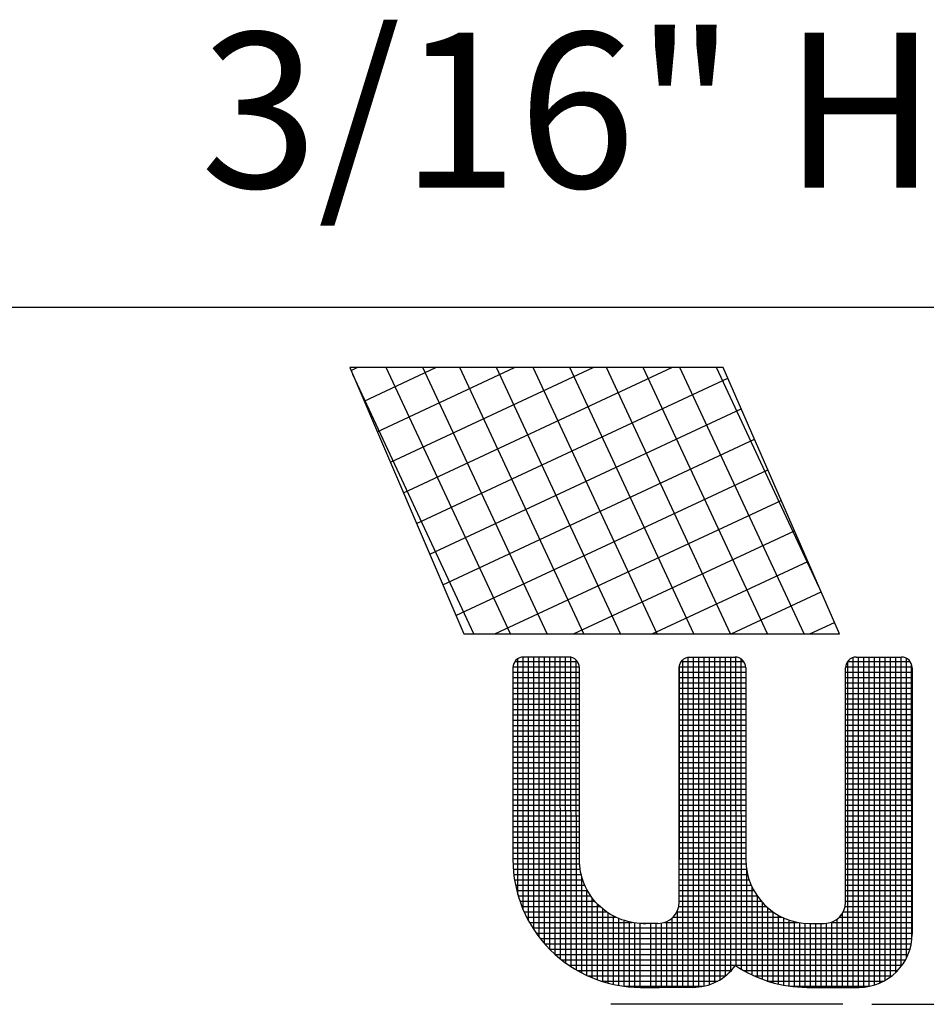
# Model space of a CAD drawing. Extents: x 0.9 to 9.2, y 0.1 to 10.9.
# Drawn here: x 4.7 to 5.2, y 0.9 to 1.5 of the extents above; entities that cross this region are included whole.
import ezdxf

# ---------------------------------------------------------------- set-up
doc = ezdxf.new("R2010")
doc.units = 0
doc.header["$LTSCALE"] = 0.3
doc.header["$MEASUREMENT"] = 0
doc.layers.get('0').update_dxf_attribs({"linetype": 'CONTINUOUS'})
doc.layers.add('DIM', color=1, linetype='CONTINUOUS')
doc.styles.add('SMP', font='simplex')

# ---------------------------------------------------------------- blocks, each defined once
blk = doc.blocks.new('*X11')
at = {"color": 0}
for p, q in [((3.2305, 6.6785), (3.2419, 6.6838)), ((3.2551, 6.621), (3.3898, 6.6838)), ((3.2797, 6.5635), (3.5377, 6.6838)), ((3.5298, 6.1838), (3.2967, 6.6838)), ((3.3044, 6.5061), (3.6855, 6.6838)), ((3.329, 6.4486), (3.8334, 6.6838)), ((3.5988, 6.1838), (3.3656, 6.6838)), ((3.6678, 6.1838), (3.4346, 6.6838)), ((3.7367, 6.1838), (3.5036, 6.6838)), ((3.8057, 6.1838), (3.5725, 6.6838)), ((3.8746, 6.1838), (3.6415, 6.6838)), ((3.9436, 6.1838), (3.7104, 6.6838)), ((4.0126, 6.1838), (3.7794, 6.6838)), ((4.0815, 6.1838), (3.8484, 6.6838)), ((4.1098, 6.2711), (3.9173, 6.6838)), ((3.4609, 6.1838), (3.2337, 6.671)), ((3.3536, 6.3911), (3.9383, 6.6637)), ((3.3783, 6.3336), (3.9633, 6.6065)), ((3.4029, 6.2762), (3.9884, 6.5492)), ((3.4275, 6.2187), (4.0134, 6.4919)), ((3.5006, 6.1838), (4.0384, 6.4346)), ((3.6485, 6.1838), (4.0634, 6.3773)), ((3.7964, 6.1838), (4.0884, 6.32)), ((3.9443, 6.1838), (4.1134, 6.2627)), ((4.0922, 6.1838), (4.1385, 6.2054))]:
    blk.add_line(p, q, dxfattribs=at)
blk = doc.blocks.new('*X15')
at = {"color": 0}
for p, q in [((3.5436, 6.1406), (3.6609, 6.1406)), ((3.549, 5.7029), (3.5489, 6.1456)), ((3.559, 5.6747), (3.5589, 6.1488)), ((3.569, 5.654), (3.5689, 6.1488)), ((3.579, 5.6373), (3.5789, 6.1488)), ((3.589, 5.6232), (3.5889, 6.1488)), ((3.599, 5.6109), (3.5989, 6.1488)), ((3.609, 5.6001), (3.6089, 6.1488)), ((3.619, 5.5906), (3.6189, 6.1488)), ((3.629, 5.5821), (3.6289, 6.1488)), ((3.639, 5.5744), (3.6389, 6.1488)), ((3.649, 5.5675), (3.6489, 6.1484)), ((3.659, 5.5614), (3.6589, 6.1429)), ((3.8562, 6.1407), (3.9734, 6.1407)), ((3.859, 5.5288), (3.8589, 6.1437)), ((3.869, 5.5288), (3.8689, 6.1485)), ((3.879, 5.5288), (3.8789, 6.1488)), ((3.889, 5.5295), (3.8889, 6.1488)), ((3.899, 5.5312), (3.8989, 6.1488)), ((3.909, 5.534), (3.9089, 6.1488)), ((3.919, 5.5379), (3.9189, 6.1488)), ((3.929, 5.5432), (3.9289, 6.1488)), ((3.939, 5.5501), (3.9389, 6.1488)), ((3.949, 5.5591), (3.9489, 6.1488)), ((3.959, 5.5692), (3.9589, 6.1487)), ((3.969, 5.5629), (3.9689, 6.1451)), ((4.1687, 6.1407), (4.2858, 6.1407)), ((4.169, 5.5288), (4.1689, 6.141)), ((4.179, 5.5288), (4.1789, 6.1479)), ((4.189, 5.5288), (4.1889, 6.1488)), ((4.199, 5.5292), (4.1989, 6.1488)), ((4.209, 5.5307), (4.2089, 6.1488)), ((4.219, 5.5332), (4.2189, 6.1488)), ((4.229, 5.5368), (4.2289, 6.1488)), ((4.239, 5.5418), (4.2389, 6.1488)), ((4.249, 5.5482), (4.2489, 6.1488)), ((4.259, 5.5567), (4.2589, 6.1488)), ((4.269, 5.5678), (4.2689, 6.1488)), ((4.279, 5.5837), (4.2789, 6.1466)), ((3.5398, 6.1206), (3.6648, 6.1206)), ((3.5399, 6.1306), (3.6647, 6.1306)), ((3.8523, 6.1207), (3.9773, 6.1207)), ((3.8524, 6.1307), (3.9772, 6.1307)), ((4.1648, 6.1207), (4.2898, 6.1207)), ((4.1649, 6.1307), (4.2897, 6.1307)), ((4.289, 5.6165), (4.2889, 6.1346)), ((3.5398, 6.1106), (3.6648, 6.1106)), ((3.5398, 6.1006), (3.6648, 6.1006)), ((3.8523, 6.1107), (3.9773, 6.1107)), ((3.8523, 6.1007), (3.9773, 6.1007)), ((4.1648, 6.1107), (4.2898, 6.1107)), ((4.1648, 6.1007), (4.2898, 6.1007)), ((3.5398, 6.0906), (3.6648, 6.0906)), ((3.8523, 6.0907), (3.9773, 6.0907)), ((4.1648, 6.0907), (4.2898, 6.0907)), ((3.5398, 6.0806), (3.6648, 6.0806)), ((3.5398, 6.0706), (3.6648, 6.0706)), ((3.8523, 6.0807), (3.9773, 6.0807)), ((3.8523, 6.0707), (3.9773, 6.0707)), ((4.1648, 6.0807), (4.2898, 6.0807)), ((4.1648, 6.0707), (4.2898, 6.0707)), ((3.5398, 6.0606), (3.6648, 6.0606)), ((3.5398, 6.0506), (3.6648, 6.0506)), ((3.8523, 6.0607), (3.9773, 6.0607)), ((3.8523, 6.0507), (3.9773, 6.0507)), ((4.1648, 6.0607), (4.2898, 6.0607)), ((4.1648, 6.0507), (4.2898, 6.0507)), ((3.5398, 6.0406), (3.6648, 6.0406)), ((3.5398, 6.0306), (3.6648, 6.0306)), ((3.8523, 6.0407), (3.9773, 6.0407)), ((3.8523, 6.0307), (3.9773, 6.0307)), ((4.1648, 6.0407), (4.2898, 6.0407)), ((4.1648, 6.0307), (4.2898, 6.0307)), ((3.5398, 6.0206), (3.6648, 6.0206)), ((3.5398, 6.0106), (3.6648, 6.0106)), ((3.8523, 6.0207), (3.9773, 6.0207)), ((3.8523, 6.0107), (3.9773, 6.0107)), ((4.1648, 6.0207), (4.2898, 6.0207)), ((4.1648, 6.0107), (4.2898, 6.0107)), ((3.5398, 6.0006), (3.6648, 6.0006)), ((3.5398, 5.9906), (3.6648, 5.9906)), ((3.8523, 6.0007), (3.9773, 6.0007)), ((3.8523, 5.9907), (3.9773, 5.9907)), ((4.1648, 6.0007), (4.2898, 6.0007)), ((4.1648, 5.9907), (4.2898, 5.9907)), ((3.5398, 5.9806), (3.6648, 5.9806)), ((3.5398, 5.9706), (3.6648, 5.9706)), ((3.8523, 5.9807), (3.9773, 5.9807)), ((3.8523, 5.9707), (3.9773, 5.9707)), ((4.1648, 5.9807), (4.2898, 5.9807)), ((4.1648, 5.9707), (4.2898, 5.9707)), ((3.5398, 5.9606), (3.6648, 5.9606)), ((3.8523, 5.9607), (3.9773, 5.9607)), ((4.1648, 5.9607), (4.2898, 5.9607)), ((3.5398, 5.9506), (3.6648, 5.9506)), ((3.5398, 5.9406), (3.6648, 5.9406)), ((3.8523, 5.9507), (3.9773, 5.9507)), ((3.8523, 5.9407), (3.9773, 5.9407)), ((4.1648, 5.9507), (4.2898, 5.9507)), ((4.1648, 5.9407), (4.2898, 5.9407)), ((3.5398, 5.9306), (3.6648, 5.9306)), ((3.5398, 5.9206), (3.6648, 5.9206)), ((3.8523, 5.9307), (3.9773, 5.9307)), ((3.8523, 5.9207), (3.9773, 5.9207)), ((4.1648, 5.9307), (4.2898, 5.9307)), ((4.1648, 5.9207), (4.2898, 5.9207)), ((3.5398, 5.9106), (3.6648, 5.9106)), ((3.5398, 5.9006), (3.6648, 5.9006)), ((3.8523, 5.9107), (3.9773, 5.9107)), ((3.8523, 5.9007), (3.9773, 5.9007)), ((4.1648, 5.9107), (4.2898, 5.9107)), ((4.1648, 5.9007), (4.2898, 5.9007)), ((3.5398, 5.8906), (3.6648, 5.8906)), ((3.5398, 5.8806), (3.6648, 5.8806)), ((3.8523, 5.8907), (3.9773, 5.8907)), ((3.8523, 5.8807), (3.9773, 5.8807)), ((4.1648, 5.8907), (4.2898, 5.8907)), ((4.1648, 5.8807), (4.2898, 5.8807)), ((3.5398, 5.8706), (3.6648, 5.8706)), ((3.5398, 5.8606), (3.6648, 5.8606)), ((3.8523, 5.8707), (3.9773, 5.8707)), ((3.8523, 5.8607), (3.9773, 5.8607)), ((4.1648, 5.8707), (4.2898, 5.8707)), ((4.1648, 5.8607), (4.2898, 5.8607)), ((3.5398, 5.8506), (3.6648, 5.8506)), ((3.8523, 5.8507), (3.9773, 5.8507)), ((4.1648, 5.8507), (4.2898, 5.8507)), ((3.5398, 5.8406), (3.6648, 5.8406)), ((3.5398, 5.8306), (3.6648, 5.8306)), ((3.8523, 5.8407), (3.9773, 5.8407)), ((3.8523, 5.8307), (3.9773, 5.8307)), ((4.1648, 5.8407), (4.2898, 5.8407)), ((4.1648, 5.8307), (4.2898, 5.8307)), ((3.5398, 5.8206), (3.6648, 5.8206)), ((3.5398, 5.8106), (3.6648, 5.8106)), ((3.8523, 5.8207), (3.9773, 5.8207)), ((3.8523, 5.8107), (3.9773, 5.8107)), ((4.1648, 5.8207), (4.2898, 5.8207)), ((4.1648, 5.8107), (4.2898, 5.8107)), ((3.5398, 5.8006), (3.6648, 5.8006)), ((3.5398, 5.7906), (3.6648, 5.7906)), ((3.8523, 5.8007), (3.9773, 5.8007)), ((3.8523, 5.7907), (3.9773, 5.7907)), ((4.1648, 5.8007), (4.2898, 5.8007)), ((4.1648, 5.7907), (4.2898, 5.7907)), ((3.5398, 5.7806), (3.6648, 5.7806)), ((3.5398, 5.7706), (3.6648, 5.7706)), ((3.8523, 5.7807), (3.9773, 5.7807)), ((3.8523, 5.7707), (3.9773, 5.7707)), ((4.1648, 5.7807), (4.2898, 5.7807)), ((4.1648, 5.7707), (4.2898, 5.7707)), ((3.5399, 5.7606), (3.6651, 5.7606)), ((3.5405, 5.7506), (3.6662, 5.7506)), ((3.8523, 5.7607), (3.9776, 5.7607)), ((3.8523, 5.7507), (3.9787, 5.7507)), ((3.979, 5.5572), (3.979, 5.7486)), ((4.1648, 5.7607), (4.2898, 5.7607)), ((4.1648, 5.7507), (4.2898, 5.7507)), ((3.5414, 5.7406), (3.6681, 5.7406)), ((3.5428, 5.7306), (3.671, 5.7306)), ((3.669, 5.5559), (3.669, 5.7373)), ((3.8523, 5.7407), (3.9806, 5.7407)), ((3.8523, 5.7307), (3.9835, 5.7307)), ((4.1648, 5.7407), (4.2898, 5.7407)), ((4.1648, 5.7307), (4.2898, 5.7307)), ((3.5447, 5.7206), (3.6749, 5.7206)), ((3.679, 5.551), (3.679, 5.7121)), ((3.8523, 5.7207), (3.9873, 5.7207)), ((3.989, 5.5522), (3.989, 5.7171)), ((4.1648, 5.7207), (4.2898, 5.7207)), ((3.5469, 5.7106), (3.6798, 5.7106)), ((3.5497, 5.7006), (3.686, 5.7006)), ((3.689, 5.5466), (3.689, 5.6965)), ((3.8523, 5.7107), (3.9923, 5.7107)), ((3.8523, 5.7007), (3.9985, 5.7007)), ((3.999, 5.5477), (3.999, 5.6999)), ((4.1648, 5.7107), (4.2898, 5.7107)), ((4.1648, 5.7007), (4.2898, 5.7007)), ((3.5529, 5.6906), (3.6937, 5.6906)), ((3.5566, 5.6806), (3.7034, 5.6806)), ((3.699, 5.5428), (3.699, 5.6849)), ((3.709, 5.5395), (3.709, 5.6757)), ((3.8514, 5.6807), (4.0158, 5.6807)), ((3.8523, 5.6907), (4.0062, 5.6907)), ((4.009, 5.5437), (4.009, 5.6875)), ((4.019, 5.5403), (4.019, 5.6778)), ((4.164, 5.6807), (4.2898, 5.6807)), ((4.1648, 5.6907), (4.2898, 5.6907)), ((3.5608, 5.6706), (3.7157, 5.6706)), ((3.5655, 5.6606), (3.7328, 5.6607)), ((3.719, 5.5366), (3.719, 5.6684)), ((3.729, 5.5342), (3.729, 5.6625)), ((3.739, 5.5323), (3.739, 5.6579)), ((3.839, 5.5288), (3.839, 5.659)), ((3.8407, 5.6607), (4.0452, 5.6607)), ((3.8479, 5.6707), (4.0282, 5.6707)), ((3.849, 5.5288), (3.849, 5.673)), ((4.029, 5.5373), (4.029, 5.6701)), ((4.039, 5.5348), (4.039, 5.6639)), ((4.049, 5.5327), (4.049, 5.6589)), ((4.149, 5.5288), (4.149, 5.657)), ((4.1533, 5.6607), (4.2898, 5.6607)), ((4.159, 5.5288), (4.159, 5.6681)), ((4.1605, 5.6707), (4.2898, 5.6707)), ((3.5709, 5.6506), (3.7637, 5.6507)), ((3.5769, 5.6406), (4.2898, 5.6407)), ((3.749, 5.5308), (3.749, 5.6543)), ((3.759, 5.5297), (3.759, 5.6516)), ((3.769, 5.529), (3.769, 5.6498)), ((3.779, 5.5288), (3.779, 5.6489)), ((3.799, 5.5288), (3.799, 5.6488)), ((3.809, 5.5288), (3.809, 5.6488)), ((3.819, 5.5288), (3.819, 5.6494)), ((3.8244, 5.6507), (4.0759, 5.6507)), ((3.829, 5.5288), (3.829, 5.6525)), ((4.059, 5.5311), (4.059, 5.6551)), ((4.069, 5.5299), (4.069, 5.6522)), ((4.079, 5.5292), (4.079, 5.6502)), ((4.089, 5.5288), (4.089, 5.6491)), ((4.099, 5.5288), (4.099, 5.6488)), ((4.109, 5.5288), (4.109, 5.6488)), ((4.119, 5.5288), (4.119, 5.6488)), ((4.129, 5.5288), (4.129, 5.649)), ((4.137, 5.6507), (4.2898, 5.6507)), ((4.139, 5.5288), (4.139, 5.6514)), ((3.5835, 5.6306), (4.2898, 5.6307)), ((3.591, 5.6206), (4.2895, 5.6207)), ((3.5993, 5.6106), (4.2881, 5.6107)), ((3.6085, 5.6006), (4.2858, 5.6007)), ((3.619, 5.5906), (4.2823, 5.5907)), ((3.6308, 5.5806), (4.2775, 5.5807)), ((3.6444, 5.5706), (4.2712, 5.5707)), ((3.6603, 5.5606), (3.9505, 5.5607)), ((3.6797, 5.5506), (3.9397, 5.5507)), ((3.9728, 5.5607), (4.2631, 5.5607)), ((3.9922, 5.5507), (4.2523, 5.5507)), ((3.7053, 5.5406), (3.9246, 5.5407)), ((3.75, 5.5307), (3.8966, 5.5307)), ((4.0177, 5.5407), (4.2372, 5.5407)), ((4.0621, 5.5307), (4.2094, 5.5307))]:
    blk.add_line(p, q, dxfattribs=at)
blk = doc.blocks.new('BAVWM')
for p, q in [((5.12279, 1.66614), (9.38302, 1.66614)), ((5.36938, 1.63048), (5.43681, 1.47314)), ((5.59009, 1.63048), (5.36938, 1.63048)), ((5.65879, 1.47314), (5.59009, 1.63048)), ((5.43681, 1.47314), (5.65879, 1.47314)), ((5.66875, 1.45948), (5.6955, 1.45948)), ((5.56412, 1.45319), (5.56412, 1.3399)), ((5.60345, 1.45319), (5.60345, 1.3399)), ((5.66245, 1.32303), (5.66245, 1.45319)), ((5.70179, 1.45319), (5.70179, 1.3399)), ((5.60345, 1.3399), (5.60345, 1.3399)), ((5.70179, 1.3399), (5.70179, 1.29585)), ((5.56412, 1.31473), (5.56412, 1.32303)), ((5.66245, 1.31473), (5.66245, 1.32303)), ((5.55153, 1.30214), (5.54445, 1.30214)), ((5.64121, 1.30214), (5.64987, 1.30214)), ((5.57198, 1.26438), (5.5413, 1.26438)), ((5.5413, 1.26438), (5.54445, 1.26438)), ((5.63965, 1.26438), (5.67032, 1.26438)), ((5.66083, 1.25435), (5.52375, 1.25435)), ((5.6574, 1.25435), (5.5269, 1.25435)), ((5.67794, 1.25435), (5.89399, 1.25435))]:
    blk.add_line(p, q)
for points in [[(5.54287, 1.30214), (5.54445, 1.30214), (5.54287, 1.30214, -0.414214), (5.50511, 1.3399), (5.50511, 1.45319, 0.414214), (5.49882, 1.45948), (5.47207, 1.45948, 0.414214), (5.46578, 1.45319), (5.46578, 1.3399, 0.414214), (5.5413, 1.26438), (5.55232, 1.26438)], [(5.56412, 1.32303), (5.56412, 1.45319, -0.414214), (5.57041, 1.45948), (5.59716, 1.45948)]]:
    blk.add_lwpolyline(points, format="xyb")
for centre, radius, start, end in [((5.59716, 1.45319), 0.00629, 0, 90), ((5.66875, 1.45319), 0.00629, 90, 180), ((5.6955, 1.45319), 0.00629, 0, 90), ((5.64121, 1.3399), 0.03776, 180, 270), ((5.55153, 1.31473), 0.01259, 270, 360), ((5.64987, 1.31473), 0.01259, 270, 0), ((5.67032, 1.29585), 0.03147, 270, 0), ((5.57198, 1.29585), 0.03147, 270, 323.88839), ((5.63965, 1.3399), 0.07552, 235.98591, 270)]:
    blk.add_arc(centre, radius, start, end)
at = {"xscale": 0.3146834454631564, "yscale": 0.3146834454631564, "zscale": 0.3146834454631564}
for name, p in [('*X11', (4.35352, -0.4728)), ('*X15', (4.35187, -0.47544))]:
    blk.add_blockref(name, p, dxfattribs=at)

msp = doc.modelspace()

# ---------------------------------------------------------------- block references
at = {"color": 7}
msp.add_blockref('BAVWM', (-0.47279, -0.36613), dxfattribs=at)

# ---------------------------------------------------------------- texts
at = {"layer": 'DIM', "color": 7, "style": 'SMP'}
msp.add_text('3/16" HRP&O STEEL  ASTM A-569', height=0.0916316, dxfattribs=at).set_placement((4.80837, 1.37062))

doc.saveas('drawing.dxf')
